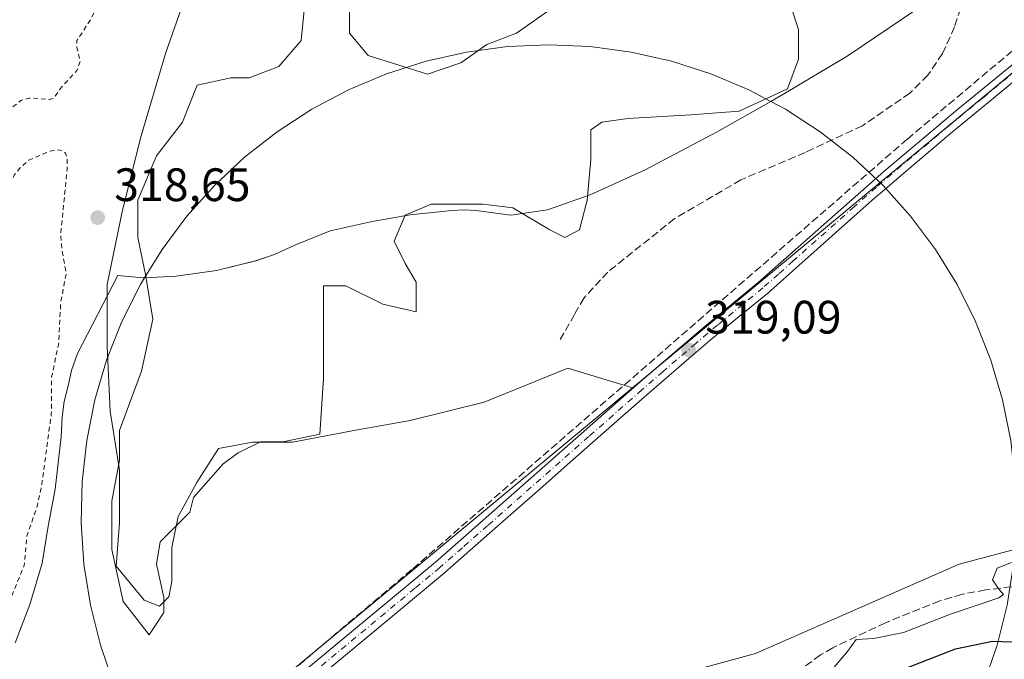
# Model space of a CAD drawing. Units: metres. Extents: x 618349 to 621820, y 4690108 to 4692480.
# Drawn here: x 619547 to 619757, y 4690965 to 4691102 of the extents above; entities that cross this region are included whole.
import ezdxf

# ---------------------------------------------------------------- set-up
doc = ezdxf.new("R2010")
doc.units = ezdxf.units.M
doc.header["$MEASUREMENT"] = 0
for name, pattern in [('DGN Style 2', [1.648017, 0.98881, -0.659207]), ('DGN Style 3', [2.307223, 1.648017, -0.659207]), ('DGN Style 4', [2.638475, 1.318413, -0.659207, 0.001648, -0.659207])]:
    doc.linetypes.add(name, pattern=pattern)
for name, color, linetype, lineweight in [('Arbolado forestal CxS', 92, 'Continuous', 0), ('Camino Cxs', 7, 'Continuous', 0), ('Camino eje', 30, 'DGN Style 4', 13), ('Corriente artificial lineal', 4, 'DGN Style 3', 13), ('Cultivos leñosos CxS', 92, 'Continuous', 0), ('Curva de nivel auxiliar', 30, 'DGN Style 2', 0), ('Curva de nivel maestra', 30, 'Continuous', 30), ('Curva de nivel normal', 30, 'Continuous', 0), ('Espacio natural protegido', 121, 'Continuous', 13), ('Espacio natural protegido CxS', 121, 'Continuous', 0), ('Huerta CxS', 92, 'Continuous', 0), ('Laguna', 142, 'Continuous', 13), ('Laguna Cxs', 142, 'Continuous', 13), ('Matorral CxS', 135, 'Continuous', 0), ('Punto de cota en terreno', 7, 'Continuous', 0), ('Rótulo de punto de cota en terreno', 7, 'Continuous', 0), ('Senda', 7, 'DGN Style 3', 0)]:
    doc.layers.add(name, color=color, linetype=linetype, lineweight=lineweight)
doc.styles.add('Style-Arial', font='txt')

# ---------------------------------------------------------------- blocks, each defined once
blk = doc.blocks.new('*U19')
at = {"layer": 'Espacio natural protegido CxS', "color": 121, "linetype": 'Continuous', "lineweight": 0, "flags": 128}
blk.add_lwpolyline([(619738.5708, 4691104.5258), (619723.4828, 4691094.3049), (619709.7568, 4691086.146), (619707.145, 4691084.6708), (619695.5199, 4691078.1051), (619680.2649, 4691070.0421), (619668.5239, 4691064.7212), (619659.418, 4691061.4872), (619651.547, 4691060.3123), (619644.146, 4691061.3083), (619641.5961, 4691061.5123), (619638.9261, 4691061.3313), (619630.0334, 4691060.3904), (619621.9122, 4691058.9564), (619612.91, 4691056.9964), (619605.3292, 4691053.9205), (619601.0372, 4691051.9265), (619596.9883, 4691050.5745), (619588.6253, 4691048.4996), (619579.9913, 4691047.3096), (619573.2255, 4691046.9324), (619572.8704, 4691046.9126), (619567.5134, 4691047.4417), (619558.9094, 4691030.7377), (619557.5743, 4691027.1497), (619556.8713, 4691023.8297), (619556.0413, 4691020.5067), (619555.5923, 4691017.1917), (619555.4143, 4691012.9907), (619554.0922, 4691001.7738), (619552.5821, 4690993.8598), (619551.3271, 4690985.9495), (619548.6881, 4690977.1218), (619545.528, 4690968.9198)], dxfattribs=at)
blk = doc.blocks.new('5PATER')
at = {"layer": 'Cultivos leñosos CxS', "linetype": 'Continuous', "lineweight": 0}
h = blk.add_hatch(color=51, dxfattribs=at)
edge = h.paths.add_edge_path()
edge.add_ellipse((0, 0), major_axis=(-0.11, -0.111), ratio=0.999422, start_angle=0, end_angle=360)

msp = doc.modelspace()

# ---------------------------------------------------------------- linework, layer by layer
at = {"layer": 'Arbolado forestal CxS', "color": 92, "linetype": 'Continuous', "lineweight": 0}
for points in [[(619733.37, 4691144.42, 318.49), (619755.46, 4691119.97, 319.05), (619781.01, 4691109.22, 320.17), (619677.55, 4691023.41, 319.06)], [(619781.01, 4691109.22, 320.17), (619677.55, 4691023.41, 319.06), (619663.75, 4691027.67, 318.82), (619645.89, 4691020.39, 318.82), (619630.02, 4691016.42, 318.75), (619618.77, 4691014.44, 318.82), (619604.88, 4691011.79, 317.68), (619596.28, 4691011.79, 317.69), (619589.01, 4691010.47, 317.74), (619584.38, 4691003.19, 318.02), (619580.41, 4690995.92, 318.07), (619579.09, 4690989.3, 318.25), (619579.09, 4690982.02, 318.32), (619578.42, 4690978.72, 318.07), (619576.44, 4690976.73, 318.05), (619573.13, 4690978.06, 318.11), (619567.18, 4690985.33, 318.54), (619567.84, 4690994.59, 318.99), (619567.84, 4691005.84, 319.29), (619565.86, 4691018.41, 318.8), (619565.2, 4691032.3, 319.05), (619565.2, 4691045.53, 318.24), (619568.5, 4691061.4, 318.55), (619572.47, 4691077.28, 318.83), (619577.76, 4691095.13, 318.97), (619582.39, 4691108.36, 319.45)], [(619582.39, 4691108.36, 319.45), (619577.76, 4691095.13, 318.97), (619572.47, 4691077.28, 318.83), (619568.5, 4691061.4, 318.55), (619565.2, 4691045.53, 318.24), (619565.2, 4691032.3, 319.05), (619565.86, 4691018.41, 318.8), (619567.84, 4691005.84, 319.29), (619567.84, 4690994.59, 318.99), (619567.18, 4690985.33, 318.54), (619573.13, 4690978.06, 318.11), (619576.44, 4690976.73, 318.05), (619578.42, 4690978.72, 318.07), (619579.09, 4690982.02, 318.32), (619579.09, 4690989.3, 318.25), (619580.41, 4690995.92, 318.07), (619584.38, 4691003.19, 318.02), (619589.01, 4691010.47, 317.74), (619596.28, 4691011.79, 317.69), (619604.88, 4691011.79, 317.68), (619618.77, 4691014.44, 318.82), (619630.02, 4691016.42, 318.75), (619645.89, 4691020.39, 318.82), (619663.75, 4691027.67, 318.82), (619677.55, 4691023.41, 319.06), (619525.74, 4690897.51, 318.32)], [(619582.39, 4691108.36, 319.45), (619577.76, 4691095.13, 318.97), (619572.47, 4691077.28, 318.83), (619568.5, 4691061.4, 318.55), (619565.2, 4691045.53, 318.24), (619565.2, 4691032.3, 319.05), (619565.86, 4691018.41, 318.8), (619567.84, 4691005.84, 319.29), (619567.84, 4690994.59, 318.99), (619567.18, 4690985.33, 318.54), (619573.13, 4690978.06, 318.11), (619576.44, 4690976.73, 318.05), (619578.42, 4690978.72, 318.07), (619579.09, 4690982.02, 318.32), (619579.09, 4690989.3, 318.25), (619580.41, 4690995.92, 318.07), (619584.38, 4691003.19, 318.02), (619589.01, 4691010.47, 317.74), (619596.28, 4691011.79, 317.69), (619604.88, 4691011.79, 317.68), (619618.77, 4691014.44, 318.82), (619630.02, 4691016.42, 318.75), (619645.89, 4691020.39, 318.82), (619663.75, 4691027.67, 318.82), (619677.55, 4691023.41, 319.06)], [(619582.39, 4691108.36, 319.45), (619577.76, 4691095.13, 318.97), (619572.47, 4691077.28, 318.83), (619568.5, 4691061.4, 318.55), (619565.2, 4691045.53, 318.24), (619565.2, 4691032.3, 319.05), (619565.86, 4691018.41, 318.8), (619567.84, 4691005.84, 319.29), (619567.84, 4690994.59, 318.99), (619567.18, 4690985.33, 318.54), (619573.13, 4690978.06, 318.11), (619576.44, 4690976.73, 318.05), (619578.42, 4690978.72, 318.07), (619579.09, 4690982.02, 318.32), (619579.09, 4690989.3, 318.25), (619580.41, 4690995.92, 318.07), (619584.38, 4691003.19, 318.02), (619589.01, 4691010.47, 317.74), (619596.28, 4691011.79, 317.69), (619604.88, 4691011.79, 317.68), (619618.77, 4691014.44, 318.82), (619630.02, 4691016.42, 318.75), (619645.89, 4691020.39, 318.82), (619663.75, 4691027.67, 318.82), (619677.55, 4691023.41, 319.06)], [(619677.55, 4691023.41, 319.06), (619525.74, 4690897.51, 318.32), (619515.87, 4690876.82, 318.51), (619513.05, 4690843.91, 318.26), (619529.5, 4690836.38, 319.01), (619583.98, 4690879.56, 318.41), (619587.17, 4690881.29, 318.42)]]:
    msp.add_polyline3d(points, dxfattribs=at)
at = {"layer": 'Camino Cxs', "color": 7, "linetype": 'Continuous', "lineweight": 0}
for points in [[(619600.8, 4690957.43, 320.75), (619635.43, 4690986.17, 326.97), (619678.66, 4691024.18, 319.59), (619692.7, 4691036.26, 321.89), (619704.47, 4691045.92, 319.52), (619730.65, 4691069.14, 319.87), (619731.3, 4691069.69, 319.84), (619747.11, 4691082.96, 319.64), (619768.41, 4691100.32, 319.73), (619775.79, 4691105.59, 320.15), (619776.12, 4691107.09, 320.32), (619775.84, 4691107.88, 320.37)], [(619600.8, 4690957.43, 320.75), (619635.43, 4690986.17, 326.97), (619678.66, 4691024.18, 319.59), (619692.7, 4691036.26, 321.89), (619704.47, 4691045.92, 319.52), (619730.65, 4691069.14, 319.87), (619731.3, 4691069.69, 319.84), (619747.11, 4691082.96, 319.64), (619768.41, 4691100.32, 319.73)], [(619760.06, 4691089.68, 319.59), (619753.59, 4691084.37, 319.39), (619745.22, 4691077.49, 319.42), (619743.13, 4691075.72, 319.44), (619736.68, 4691070.24, 319.47), (619731.52, 4691065.86, 319.53), (619731.09, 4691065.49, 319.54), (619728.83, 4691063.57, 319.55), (619713.12, 4691049.6, 319.91), (619706.42, 4691043.63, 319.13), (619698.91, 4691037.47, 319.23), (619694.63, 4691033.97, 319.74), (619689.64, 4691029.67, 319.23), (619682.74, 4691023.73, 319.21), (619680.64, 4691021.92, 319.22), (619675.54, 4691017.44, 319.34), (619665.46, 4691008.58, 319.3), (619657.82, 4691001.87, 326.69), (619646.98, 4690992.33, 321.46), (619637.37, 4690983.88, 325.99), (619626.67, 4690975.01, 319.7), (619615.77, 4690965.96, 325.32), (619609.56, 4690960.81, 322.09)], [(619760.06, 4691089.68, 319.59), (619753.59, 4691084.37, 319.39), (619745.22, 4691077.49, 319.42), (619743.13, 4691075.72, 319.44), (619736.68, 4691070.24, 319.47), (619731.52, 4691065.86, 319.53), (619731.09, 4691065.49, 319.54), (619728.83, 4691063.57, 319.55), (619713.12, 4691049.6, 319.91), (619706.42, 4691043.63, 319.13), (619698.91, 4691037.47, 319.23), (619694.63, 4691033.97, 319.74), (619689.64, 4691029.67, 319.23), (619682.74, 4691023.73, 319.21), (619680.64, 4691021.92, 319.22), (619675.54, 4691017.44, 319.34), (619665.46, 4691008.58, 319.3), (619657.82, 4691001.87, 326.69), (619646.98, 4690992.33, 321.46), (619637.37, 4690983.88, 325.99), (619626.67, 4690975.01, 319.7), (619615.77, 4690965.96, 325.32), (619609.56, 4690960.81, 322.09)]]:
    msp.add_polyline3d(points, dxfattribs=at)
at = {"layer": 'Camino eje', "color": 30, "linetype": 'DGN Style 4', "lineweight": 13}
msp.add_polyline3d([(619759.99, 4691091.54, 319.69), (619755.74, 4691088.08, 319.61), (619752.51, 4691085.42, 319.49), (619750.35, 4691083.67, 319.45), (619746.17, 4691080.23, 319.65), (619745.12, 4691079.34, 319.7), (619737.22, 4691072.71, 319.56), (619729.74, 4691066.36, 319.7), (619725.05, 4691062.19, 319.62), (619711.96, 4691050.58, 320.22), (619708.8, 4691047.76, 319.34), (619705.45, 4691044.78, 319.31), (619695.81, 4691036.87, 320.35), (619693.67, 4691035.12, 320.68), (619691.17, 4691032.97, 319.75), (619684.15, 4691026.93, 319.38), (619679.65, 4691023.05, 319.37), (619668.24, 4691013.03, 319.33), (619646.63, 4690994.02, 321.5), (619641.21, 4690989.25, 328.85), (619636.4, 4690985.03, 326.52), (619631.05, 4690980.59, 320.45), (619608.29, 4690961.7, 322.35)], dxfattribs=at)
at = {"layer": 'Corriente artificial lineal', "color": 4, "linetype": 'DGN Style 3', "lineweight": 13}
for points in [[(619774.29, 4691108.48, 320.19), (619772.95, 4691107.35, 320.23), (619736.35, 4691076.61, 319.19), (619630.39, 4690984.58, 319.48), (619557.19, 4690922.77, 319.16), (619532.88, 4690902.63, 319.07)], [(619826.31, 4691091.33, 319.51), (619822.87, 4691079.26, 319.26), (619811.93, 4691044.69, 319.2), (619808.33, 4691034.49, 319.31), (619806.81, 4691031.1, 319.48), (619803.55, 4691025.49, 319.89), (619792.38, 4691009.42, 319.82), (619784.55, 4690994.87, 319.78), (619781.68, 4690990.07, 319.88), (619780.08, 4690988.09, 320.04), (619778.65, 4690986.82, 320.08), (619776.22, 4690985.24, 320.2), (619773.59, 4690984.03, 320.46), (619769.87, 4690982.82, 320.77), (619763.2, 4690981.5, 320.81), (619753.09, 4690980.22, 319.76), (619748.12, 4690979.32, 319.54), (619743.29, 4690977.9, 320.03), (619731.7, 4690973.22, 319.68), (619720.39, 4690967.84, 319.77), (619717.77, 4690966.33, 319.67), (619707.09, 4690958.42, 319.8)]]:
    msp.add_polyline3d(points, dxfattribs=at)
at = {"layer": 'Curva de nivel auxiliar', "color": 30, "linetype": 'DGN Style 2', "lineweight": 0, "elevation": 317.5, "flags": 128}
msp.add_lwpolyline([(619789.26, 4691455.18), (619788.96, 4691454.75), (619784.29, 4691449.36), (619780.42, 4691442.54), (619775.68, 4691430.51), (619774.95, 4691425.88), (619774.43, 4691424.36), (619770.05, 4691418.12), (619765.9, 4691411.42), (619765.15, 4691409.04), (619764.27, 4691403.95), (619763.36, 4691401.6), (619761.2, 4691399.11), (619757.48, 4691396.2), (619756.19, 4691394.79), (619755.47, 4691393.14), (619754.06, 4691387.64), (619749.61, 4691378.59), (619746.99, 4691374.68), (619742.93, 4691369.85), (619737.54, 4691361.16), (619732.25, 4691351.98), (619729.58, 4691345.42), (619724.27, 4691336.57), (619722.54, 4691334.59), (619717.07, 4691329.57), (619714.09, 4691325.73), (619712.54, 4691322.7), (619711.27, 4691318.34), (619709.06, 4691313.53), (619703.41, 4691305.9), (619697.7, 4691296.83), (619693.2, 4691287.92), (619685.86, 4691278.77), (619680.69, 4691273.16), (619676.78, 4691267.69), (619668.34, 4691259.75), (619663.89, 4691251.03), (619654.28, 4691240.39), (619650.96, 4691232.79), (619649.02, 4691229.98), (619636.6, 4691217.68), (619631.4, 4691211.6), (619625.49, 4691206.11), (619619.46, 4691197.19), (619617.34, 4691194.71), (619613.9, 4691191.78), (619607, 4691187.79), (619604.62, 4691185.68), (619602.32, 4691182.65), (619596.36, 4691173.33), (619591.37, 4691167.28), (619585.84, 4691159.84), (619583.49, 4691158.12), (619580.24, 4691157.67), (619580.18, 4691157.6), (619576.78, 4691153.21), (619573.72, 4691148.97), (619570.53, 4691144.5), (619567.42, 4691140.08), (619564.73, 4691135.58), (619563.38, 4691133.16), (619564.99, 4691130.72), (619565.69, 4691128.68), (619565.43, 4691122.91), (619567.47, 4691115.91), (619566.96, 4691112.99), (619561.7, 4691102.12), (619558.74, 4691097.65), (619558.74, 4691096.17), (619559.47, 4691093.32), (619558.77, 4691091.25), (619555.47, 4691087.69), (619553.81, 4691085.34), (619552.88, 4691085.08), (619548.54, 4691085.38), (619546.79, 4691084.87), (619544.97, 4691083.41), (619542.28, 4691079.81), (619535.76, 4691062.99), (619532.92, 4691053.7), (619529.53, 4691040.26), (619529.45, 4691037.99), (619529.88, 4691037.07), (619530.53, 4691037.26), (619531.78, 4691039), (619533.83, 4691043.23), (619540.38, 4691060.08), (619545.36, 4691068.87), (619546.57, 4691070.42), (619548.47, 4691072.1), (619552.79, 4691073.96), (619554.62, 4691074.28), (619555.66, 4691074.15), (619556.35, 4691073.57), (619556.67, 4691072.59), (619556.67, 4691070.07), (619555.3, 4691056.41), (619555.57, 4691052.97), (619556.47, 4691047.93), (619555.28, 4691041.59), (619554.89, 4691033.16), (619553.31, 4691025.42), (619553.29, 4691017.81), (619551.13, 4691001.97), (619550.26, 4690998.06), (619548.06, 4690991.75), (619547.48, 4690985.45), (619543.77, 4690976.33), (619541.67, 4690968.81), (619537.15, 4690960.52), (619534.72, 4690954.45), (619530.34, 4690945.81), (619528.19, 4690939.43), (619521.79, 4690925.01), (619520.45, 4690920.62), (619520.43, 4690918.76), (619521.42, 4690911.86), (619520.52, 4690903.99), (619520.71, 4690897.38), (619520.14, 4690895.65), (619516.93, 4690890.09), (619513.9, 4690881.28), (619512.96, 4690873.81), (619512.84, 4690865.08), (619512.21, 4690858.53), (619512.53, 4690855.17), (619512.21, 4690854.15), (619510.09, 4690851.44), (619509.36, 4690849.89), (619508.67, 4690846.83), (619508.37, 4690842.7), (619508.56, 4690840.09), (619509.61, 4690838.22), (619512.08, 4690836.98), (619516.93, 4690835.8), (619518.83, 4690834.59), (619519.42, 4690833.79), (619519.61, 4690832.87), (619518.95, 4690830.74), (619517.76, 4690829.16), (619516.24, 4690827.94), (619513.36, 4690827.31), (619505.05, 4690828.07), (619496.45, 4690830.72), (619493.79, 4690831.26), (619483.9, 4690830.15), (619472.24, 4690830.4), (619465.32, 4690829.36), (619454.57, 4690829.86), (619445.88, 4690830.87), (619442.53, 4690830.37), (619432.77, 4690826.11), (619424.66, 4690820.42), (619424.46, 4690820.24), (619425.5, 4690819.36), (619425.61, 4690819.25), (619425.7, 4690819.12), (619425.77, 4690818.98), (619425.82, 4690818.83), (619425.85, 4690818.68), (619426.11, 4690815.24), (619426.11, 4690815.07), (619426.08, 4690814.91), (619426.03, 4690814.76), (619425.95, 4690814.61), (619425.85, 4690814.48), (619425.73, 4690814.37), (619425.59, 4690814.28), (619425.44, 4690814.22), (619417.77, 4690811.57), (619417.6, 4690811.53), (619415.5, 4690811.19), (619410.58, 4690805.79), (619401.61, 4690799.8), (619388.97, 4690790.26), (619382.88, 4690787.39), (619377.53, 4690784.44), (619366.65, 4690776.99), (619364.11, 4690776.17), (619357.95, 4690775.19), (619352.32, 4690773.42)], dxfattribs=at)
at = {"layer": 'Curva de nivel maestra', "color": 30, "linetype": 'Continuous', "lineweight": 30, "elevation": 325, "flags": 128}
msp.add_lwpolyline([(619736.24, 4690963.57), (619746.63, 4690967.62), (619754.53, 4690969.25), (619764.69, 4690968.94), (619775.15, 4690966.89), (619780.8, 4690963.4)], dxfattribs=at)
at = {"layer": 'Curva de nivel normal', "color": 30, "linetype": 'Continuous', "lineweight": 0, "elevation": 320, "flags": 128}
msp.add_lwpolyline([(619758.66, 4690986.06), (619755.58, 4690984.87), (619754.53, 4690982.4), (619756, 4690980.29), (619756.92, 4690979.23), (619755.91, 4690978.54), (619745.55, 4690975.06), (619735.56, 4690971.12), (619729.22, 4690969.82), (619725.39, 4690969.62), (619723.54, 4690967.08), (619720.67, 4690963.69)], dxfattribs=at)
at = {"layer": 'Espacio natural protegido', "color": 121, "linetype": 'Continuous', "lineweight": 13, "flags": 128}
for points in [[(619738.57, 4691104.53), (619723.48, 4691094.3), (619709.76, 4691086.15), (619707.14, 4691084.67)], [(619573.23, 4691046.93), (619576.98, 4691053.01), (619582.27, 4691060.1), (619588.17, 4691066.69), (619594.63, 4691072.74), (619601.6, 4691078.19), (619609.03, 4691083), (619616.85, 4691087.14), (619625, 4691090.57), (619633.43, 4691093.27), (619642.06, 4691095.21), (619650.83, 4691096.38), (619659.66, 4691096.77), (619668.5, 4691096.38), (619677.27, 4691095.21), (619685.9, 4691093.27), (619694.33, 4691090.57), (619702.48, 4691087.14), (619707.14, 4691084.67)], [(619707.14, 4691084.67), (619695.52, 4691078.11), (619680.26, 4691070.04), (619668.52, 4691064.72), (619659.42, 4691061.49), (619651.55, 4691060.31), (619644.15, 4691061.31), (619641.6, 4691061.51), (619638.93, 4691061.33), (619630.03, 4691060.39), (619621.91, 4691058.96), (619612.91, 4691057), (619605.33, 4691053.92), (619601.04, 4691051.93), (619596.99, 4691050.57), (619588.63, 4691048.5), (619579.99, 4691047.31), (619573.23, 4691046.93)], [(619707.14, 4691084.67), (619710.3, 4691083), (619717.72, 4691078.19), (619724.69, 4691072.74), (619731.15, 4691066.69), (619737.05, 4691060.1), (619742.35, 4691053.01), (619746.99, 4691045.49), (619750.96, 4691037.58), (619754.21, 4691029.35), (619756.72, 4691020.87), (619758.47, 4691012.19), (619759.44, 4691003.4), (619759.64, 4690994.56), (619759.05, 4690985.73), (619757.69, 4690976.99), (619755.56, 4690968.4), (619752.67, 4690960.04)], [(619573.23, 4691046.93), (619572.87, 4691046.91), (619567.51, 4691047.44), (619558.91, 4691030.74), (619557.57, 4691027.15), (619556.87, 4691023.83), (619556.04, 4691020.51), (619555.59, 4691017.19), (619555.41, 4691012.99), (619554.09, 4691001.77), (619552.58, 4690993.86), (619551.33, 4690985.95), (619548.69, 4690977.12), (619545.53, 4690968.92)], [(619566.65, 4690960.04), (619563.77, 4690968.4), (619561.64, 4690976.99), (619560.27, 4690985.73), (619559.69, 4690994.56), (619559.88, 4691003.4), (619560.86, 4691012.19), (619562.61, 4691020.87), (619565.12, 4691029.35), (619568.37, 4691037.58), (619572.33, 4691045.49), (619573.23, 4691046.93)]]:
    msp.add_lwpolyline(points, dxfattribs=at)
at = {"layer": 'Espacio natural protegido CxS', "color": 121, "linetype": 'Continuous', "lineweight": 0, "flags": 128}
for points in [[(619566.65, 4690960.04), (619563.77, 4690968.4), (619561.64, 4690976.99), (619560.27, 4690985.73), (619559.69, 4690994.56), (619559.88, 4691003.4), (619560.86, 4691012.19), (619562.61, 4691020.87), (619565.12, 4691029.35), (619568.37, 4691037.58), (619572.33, 4691045.49), (619573.23, 4691046.93), (619576.98, 4691053.01), (619582.27, 4691060.1), (619588.17, 4691066.69), (619594.63, 4691072.74), (619601.6, 4691078.19), (619609.03, 4691083), (619616.85, 4691087.14), (619625, 4691090.57), (619633.43, 4691093.27), (619642.06, 4691095.21), (619650.83, 4691096.38), (619659.66, 4691096.77), (619668.5, 4691096.38), (619677.27, 4691095.21), (619685.9, 4691093.27), (619694.33, 4691090.57), (619702.48, 4691087.14), (619707.14, 4691084.67), (619710.3, 4691083), (619717.72, 4691078.19), (619724.69, 4691072.74), (619731.15, 4691066.69), (619737.05, 4691060.1), (619742.35, 4691053.01), (619746.99, 4691045.49), (619750.96, 4691037.58), (619754.21, 4691029.35), (619756.72, 4691020.87), (619758.47, 4691012.19)], [(619757.69, 4690976.99), (619755.56, 4690968.4), (619752.67, 4690960.04)]]:
    msp.add_lwpolyline(points, dxfattribs=at)
at = {"layer": 'Huerta CxS', "color": 92, "linetype": 'Continuous', "lineweight": 0}
for points in [[(619525.74, 4690897.51, 318.32), (619677.55, 4691023.41, 319.06), (619781.01, 4691109.22, 320.17), (619755.46, 4691119.97, 319.05), (619733.37, 4691144.42, 318.49), (619740.42, 4691148.19, 318.51), (619751.7, 4691145.84, 318.77), (619785.07, 4691166.53, 318.88)], [(619733.37, 4691144.42, 318.49), (619755.46, 4691119.97, 319.05), (619781.01, 4691109.22, 320.17), (619677.55, 4691023.41, 319.06)], [(619677.55, 4691023.41, 319.06), (619525.74, 4690897.51, 318.32), (619515.87, 4690876.82, 318.51), (619513.05, 4690843.91, 318.26), (619529.5, 4690836.38, 319.01), (619583.98, 4690879.56, 318.41), (619587.17, 4690881.29, 318.42)], [(619846.19, 4691023.34, 321.49), (619827.2, 4690991.55, 320.97), (619818.4, 4690976.5, 321.93), (619769.18, 4690991.5, 319.43), (619747.41, 4690985.71, 318.83), (619703.88, 4690966.63, 318.64), (619683.2, 4690960.99, 318.8), (619670.98, 4690956.28, 318.71), (619665.81, 4690949.7, 318.79), (619662.99, 4690937.48, 319.34), (619635.73, 4690911.62, 318.55), (619596.24, 4690886.22, 318.52), (619587.17, 4690881.29, 318.42)], [(619769.18, 4690991.5, 319.43), (619747.41, 4690985.71, 318.83), (619703.88, 4690966.63, 318.64), (619683.2, 4690960.99, 318.8)]]:
    msp.add_polyline3d(points, dxfattribs=at)
at = {"layer": 'Laguna', "color": 142, "linetype": 'Continuous', "lineweight": 13}
for points in [[(619711.51, 4691104.79, 317.89), (619713.1, 4691100.03, 317.56), (619713.1, 4691093.68, 317.63), (619710.72, 4691087.33, 318.1), (619700.4, 4691082.57, 317.55), (619690.08, 4691081.77, 317.82), (619676.58, 4691080.98, 317.92), (619671.03, 4691080.19, 317.69), (619668.65, 4691078.6, 317.67), (619668.65, 4691072.25, 318.01), (619667.85, 4691063.52, 317.71), (619666.27, 4691057.17, 317.69), (619663.09, 4691055.58, 317.74), (619659.92, 4691057.17, 317.76), (619651.98, 4691061.93, 317.82), (619645.63, 4691062.72, 317.85), (619634.52, 4691062.72, 317.43), (619628.96, 4691060.34, 317.36), (619626.58, 4691054.79, 317.73), (619628.96, 4691050.02, 318.11), (619631.34, 4691046.05, 318.15), (619631.34, 4691039.7, 318.07), (619624.2, 4691041.29, 317.97), (619616.26, 4691045.26, 317.66), (619611.5, 4691045.26, 317.6), (619611.5, 4691037.32, 318.44), (619611.5, 4691025.42, 318.47), (619610.7, 4691013.51, 318), (619602.77, 4691011.92, 317.64), (619598, 4691011.92, 317.68), (619593.24, 4691009.54, 318.06), (619590.07, 4691007.16, 318.19), (619583.72, 4691000.02, 318.08), (619582.92, 4690996.84, 318.11), (619576.57, 4690990.49, 318.06), (619575.78, 4690985.73, 318.09), (619577.37, 4690978.59, 317.96), (619577.37, 4690975.41, 318.16), (619574.19, 4690970.65, 319.07), (619568.63, 4690977.79, 318.98), (619566.25, 4690988.9, 318.77), (619566.25, 4690999.22, 319.57), (619567.84, 4691007.95, 319.24), (619567.84, 4691014.3, 318.77), (619572.6, 4691027, 318.85), (619574.98, 4691038.12, 318.45), (619573.4, 4691047.64, 318), (619571.81, 4691055.58, 318.26), (619571.81, 4691063.52, 318.41), (619575.78, 4691073.04, 318.37), (619581.33, 4691080.19, 318.61), (619584.51, 4691088.12, 317.96), (619591.65, 4691089.71, 317.82), (619595.62, 4691089.71, 318.09), (619601.97, 4691092.09, 318.47), (619606.73, 4691097.65, 318.87), (619607.53, 4691105.59, 318.44)], [(619621.02, 4691094.47, 317.92), (619633.72, 4691090.5, 318.65), (619640.87, 4691092.89, 318.89), (619646.42, 4691096.85, 319.08), (619652.77, 4691099.24, 318.86), (619660.71, 4691104.79, 319.17)], [(619617.05, 4691104, 317.4), (619617.05, 4691099.24, 317.43), (619621.02, 4691094.47, 317.92)]]:
    msp.add_polyline3d(points, dxfattribs=at)
at = {"layer": 'Laguna Cxs', "color": 142, "linetype": 'Continuous', "lineweight": 13}
for points in [[(619711.51, 4691104.79, 317.89), (619713.1, 4691100.03, 317.56), (619713.1, 4691093.68, 317.63), (619710.72, 4691087.33, 318.1), (619700.4, 4691082.57, 317.55), (619690.08, 4691081.77, 317.82), (619676.58, 4691080.98, 317.92), (619671.03, 4691080.19, 317.69), (619668.65, 4691078.6, 317.67), (619668.65, 4691072.25, 318.01), (619667.85, 4691063.52, 317.71), (619666.27, 4691057.17, 317.69), (619663.09, 4691055.58, 317.74), (619659.92, 4691057.17, 317.76), (619651.98, 4691061.93, 317.82), (619645.63, 4691062.72, 317.85), (619634.52, 4691062.72, 317.43), (619628.96, 4691060.34, 317.36), (619626.58, 4691054.79, 317.73), (619628.96, 4691050.02, 318.11), (619631.34, 4691046.05, 318.15), (619631.34, 4691039.7, 318.07), (619624.2, 4691041.29, 317.97), (619616.26, 4691045.26, 317.66), (619611.5, 4691045.26, 317.6), (619611.5, 4691037.32, 318.44), (619611.5, 4691025.42, 318.47), (619610.7, 4691013.51, 318), (619602.77, 4691011.92, 317.64), (619598, 4691011.92, 317.68), (619593.24, 4691009.54, 318.06), (619590.07, 4691007.16, 318.19), (619583.72, 4691000.02, 318.08), (619582.92, 4690996.84, 318.11), (619576.57, 4690990.49, 318.06), (619575.78, 4690985.73, 318.09), (619577.37, 4690978.59, 317.96), (619577.37, 4690975.41, 318.16), (619574.19, 4690970.65, 319.07), (619568.63, 4690977.79, 318.98), (619566.25, 4690988.9, 318.77), (619566.25, 4690999.22, 319.57), (619567.84, 4691007.95, 319.24), (619567.84, 4691014.3, 318.77), (619572.6, 4691027, 318.85), (619574.98, 4691038.12, 318.45), (619573.4, 4691047.64, 318), (619571.81, 4691055.58, 318.26), (619571.81, 4691063.52, 318.41), (619575.78, 4691073.04, 318.37), (619581.33, 4691080.19, 318.61), (619584.51, 4691088.12, 317.96), (619591.65, 4691089.71, 317.82), (619595.62, 4691089.71, 318.09), (619601.97, 4691092.09, 318.47), (619606.73, 4691097.65, 318.87), (619607.53, 4691105.59, 318.44)], [(619617.05, 4691104, 317.4), (619617.05, 4691099.24, 317.43), (619621.02, 4691094.47, 317.92), (619633.72, 4691090.5, 318.65), (619640.87, 4691092.89, 318.89), (619646.42, 4691096.85, 319.08), (619652.77, 4691099.24, 318.86), (619660.71, 4691104.79, 319.17)]]:
    msp.add_polyline3d(points, dxfattribs=at)
at = {"layer": 'Matorral CxS', "color": 135, "linetype": 'Continuous', "lineweight": 0}
for points in [[(619846.19, 4691023.34, 321.49), (619827.2, 4690991.55, 320.97), (619818.4, 4690976.5, 321.93), (619769.18, 4690991.5, 319.43), (619747.41, 4690985.71, 318.83), (619703.88, 4690966.63, 318.64), (619683.2, 4690960.99, 318.8), (619670.98, 4690956.28, 318.71), (619665.81, 4690949.7, 318.79), (619662.99, 4690937.48, 319.34), (619635.73, 4690911.62, 318.55), (619596.24, 4690886.22, 318.52), (619587.17, 4690881.29, 318.42)], [(619683.2, 4690960.99, 318.8), (619703.88, 4690966.63, 318.64), (619747.41, 4690985.71, 318.83), (619769.18, 4690991.5, 319.43), (619818.4, 4690976.5, 321.93), (619827.2, 4690991.55, 320.97), (619846.19, 4691023.34, 321.49), (619847.42, 4690998.27, 322.92), (619850.27, 4690939.83, 325.93)]]:
    msp.add_polyline3d(points, dxfattribs=at)
at = {"layer": 'Senda', "color": 7, "linetype": 'DGN Style 3', "lineweight": 0}
msp.add_polyline3d([(619755.4, 4691113.35, 324.74), (619752.16, 4691111.06, 324.61), (619748.5, 4691106.77, 319.48), (619746.44, 4691100.58, 319.1), (619743.9, 4691094.87, 319.12), (619740.73, 4691090.26, 319.32), (619736.92, 4691086.45, 319.4), (619726.76, 4691079.47, 319.64), (619714.53, 4691073.75, 319.49), (619700.72, 4691067.88, 319.45), (619686.59, 4691059.62, 319.33), (619672.3, 4691048.19, 318.97), (619667.22, 4691042.64, 318.93), (619665.16, 4691039.14, 319.04), (619662.14, 4691033.75, 319.08)], dxfattribs=at)

# ---------------------------------------------------------------- block references
at = {"layer": 'Espacio natural protegido CxS', "color": 121, "linetype": 'Continuous', "lineweight": 0}
msp.add_blockref('*U19', (0, 0), dxfattribs=at)
at = {"layer": 'Punto de cota en terreno', "color": 7, "linetype": 'Continuous', "lineweight": 0, "xscale": 10, "yscale": 10, "zscale": 10}
for p in [(619563.21, 4691059.82, 318.65), (619689.59, 4691031.5, 319.09)]:
    msp.add_blockref('5PATER', p, dxfattribs=at)

# ---------------------------------------------------------------- texts
at = {"layer": 'Rótulo de punto de cota en terreno', "color": 7, "linetype": 'Continuous', "lineweight": 0, "style": 'Style-Arial'}
for s, p in [('318,65', (619566.74, 4691063.35)), ('319,09', (619693.12, 4691035.03))]:
    msp.add_text(s, height=7, dxfattribs=at).set_placement(p)

doc.saveas('drawing.dxf')
